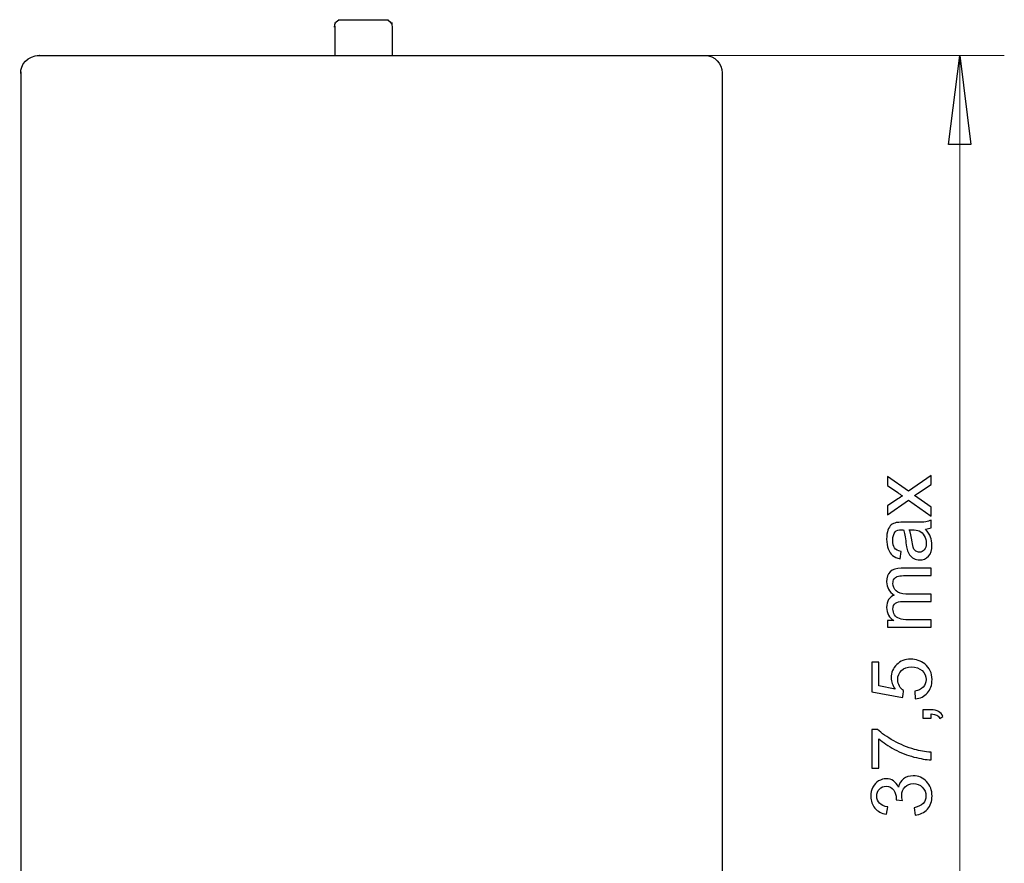
# Model space of a CAD drawing. Units: millimetres. Extents: x -87 to 21, y 74 to 272.
# Drawn here: x -71 to -29, y 176 to 212 of the extents above; entities that cross this region are included whole.
import ezdxf

# ---------------------------------------------------------------- set-up
doc = ezdxf.new("R2010")
doc.units = ezdxf.units.MM
doc.header["$MEASUREMENT"] = 0
doc.layers.add('layer 1', color=7, linetype='Continuous')

# ---------------------------------------------------------------- blocks, each defined once
blk = doc.blocks.new('2')
at = {"layer": 'layer 1', "color": 250, "lineweight": 30}
for points in [[(-57.5311, 211.5825), (-57.5513, 211.7321), (-57.4415, 211.8763), (-57.2885, 211.8958), (-57.2885, 211.8958), (-57.2885, 211.8958), (-57.2885, 211.8958), (-57.2837, 211.8965)], [(-55.3719, 211.8891), (-55.2283, 211.8973), (-55.0997, 211.7691), (-55.0949, 211.6094), (-55.0949, 211.6094), (-55.0949, 211.6094), (-55.0949, 211.6094), (-55.0949, 211.6041)], [(-70.7704, 209.6201), (-70.8197, 210.0069), (-70.4646, 210.3695), (-69.9868, 210.4044), (-69.9868, 210.4044), (-69.9868, 210.4044), (-69.9868, 210.4044), (-69.9713, 210.4052)], [(-70.7712, 163.2402), (-70.8056, 163.3871), (-70.72, 163.5415), (-70.5819, 163.5751), (-70.5819, 163.5751), (-70.5819, 163.5751), (-70.5819, 163.5751), (-70.5771, 163.5758)], [(-70.4928, 161.017), (-70.6566, 161.0272), (-70.7834, 161.1653), (-70.7685, 161.3202), (-70.7685, 161.3202), (-70.7685, 161.3202), (-70.7685, 161.3202), (-70.7685, 161.325)], [(-63.4485, 160.8728), (-63.4485, 160.8728), (-63.4485, 159.7534), (-63.4485, 159.7534), (-63.4485, 159.7534), (-63.4485, 159.7534), (-64.1366, 159.7534), (-64.1366, 159.7534)], [(-57.2386, 160.8728), (-57.2386, 160.8728), (-57.2386, 159.7534), (-57.2386, 159.7534), (-57.2386, 159.7534), (-57.2386, 159.7534), (-57.9603, 159.7534), (-57.9603, 159.7534)], [(-51.0293, 160.8728), (-51.0293, 160.8728), (-51.0293, 159.7534), (-51.0293, 159.7534), (-51.0293, 159.7534), (-51.0293, 159.7534), (-51.751, 159.7534), (-51.751, 159.7534)], [(-44.8186, 160.8728), (-44.8186, 160.8728), (-44.8186, 159.7534), (-44.8186, 159.7534), (-44.8186, 159.7534), (-44.8186, 159.7534), (-45.5403, 159.7534), (-45.5403, 159.7534)], [(-66.1369, 155.1493), (-66.1441, 155.6259), (-65.754, 156.0368), (-65.279, 156.0383), (-65.279, 156.0383), (-64.8186, 156.0456), (-64.4216, 155.6413), (-64.4203, 155.1493)], [(-59.9361, 155.2532), (-59.9436, 155.6971), (-59.5522, 156.0799), (-59.0755, 156.0807), (-59.0755, 156.0807), (-58.6133, 156.0882), (-58.215, 155.7114), (-58.2144, 155.2532)], [(-53.6985, 155.2524), (-53.706, 155.6965), (-53.33, 156.0794), (-52.8723, 156.0799), (-52.8723, 156.0799), (-52.4289, 156.0874), (-52.0461, 155.7107), (-52.0456, 155.2524)], [(-47.4873, 155.2532), (-47.4947, 155.6971), (-47.1186, 156.0799), (-46.6611, 156.0807), (-46.6611, 156.0807), (-46.2169, 156.0882), (-45.8349, 155.7114), (-45.8341, 155.2532)], [(-64.4264, 153.8642), (-64.4264, 153.4107), (-64.8213, 153.0258), (-65.2944, 153.034), (-65.2944, 153.034), (-65.7533, 153.0354), (-66.1422, 153.4268), (-66.1353, 153.8952)], [(-58.2192, 153.8797), (-58.2117, 153.439), (-58.6012, 153.0583), (-59.075, 153.0575), (-59.075, 153.0575), (-59.5338, 153.0501), (-59.9302, 153.4241), (-59.9308, 153.8797)], [(-52.0456, 153.8197), (-52.0381, 153.379), (-52.414, 152.9983), (-52.8717, 152.9975), (-52.8717, 152.9975), (-53.3151, 152.9901), (-53.6979, 153.3641), (-53.6985, 153.8197)], [(-45.8341, 153.8191), (-45.8267, 153.3782), (-46.2028, 152.9975), (-46.6603, 152.9962), (-46.6603, 152.9962), (-47.1044, 152.9901), (-47.4865, 153.3635), (-47.4873, 153.8191)], [(-64.3712, 152.1033), (-64.9783, 151.7677), (-65.8442, 151.8216), (-66.4414, 152.2758), (-66.4414, 152.2758), (-66.6778, 152.4523), (-66.9758, 152.6944), (-67.0897, 152.9882)], [(-58.2973, 151.9301), (-58.9185, 151.6086), (-59.734, 151.7003), (-60.2947, 152.2286), (-60.2947, 152.2286), (-60.5245, 152.4416), (-60.7058, 152.7267), (-60.8049, 153.0548)], [(-52.0496, 152.1268), (-52.7369, 151.7461), (-53.7086, 151.8978), (-54.2848, 152.5291), (-54.2848, 152.5291), (-54.489, 152.7509), (-54.6447, 152.9463), (-54.6972, 153.3284)]]:
    blk.add_open_spline(points, degree=3, knots=[0, 0, 0, 0, 0.3333333, 0.3333333, 0.3333333, 0.3333333, 1, 1, 1, 1], dxfattribs=at)
at = {"layer": 'layer 1', "color": 250, "lineweight": 15}
for points in [[(-57.5189, 211.7813), (-57.5189, 211.7813), (-57.5189, 211.623), (-57.5189, 211.623)], [(-55.1016, 211.7813), (-55.1016, 211.7813), (-55.1016, 211.623), (-55.1016, 211.623)]]:
    blk.add_open_spline(points, degree=3, dxfattribs=at)
at = {"layer": 'layer 1', "color": 250, "lineweight": 30}
for points in [[(-57.5189, 211.623), (-57.5189, 211.623), (-57.5189, 210.393), (-57.5189, 210.393)], [(-57.3754, 211.8918), (-57.3754, 211.8918), (-55.256, 211.8918), (-55.256, 211.8918)], [(-55.1016, 211.623), (-55.1016, 211.623), (-55.1016, 210.9424), (-55.1016, 210.9424)], [(-55.1016, 210.9424), (-55.1016, 210.9424), (-55.1016, 210.3929), (-55.1016, 210.3929)], [(-70.0777, 210.393), (-70.0777, 210.393), (-41.865, 210.393), (-41.865, 210.393)], [(-41.8844, 210.391), (-41.4888, 210.3823), (-41.166, 210.0533), (-41.1708, 209.6497)], [(-70.7733, 209.7003), (-70.7733, 209.7003), (-70.7733, 163.5711), (-70.7733, 163.5711)], [(-41.1681, 209.7003), (-41.1681, 209.7003), (-41.1681, 163.5711), (-41.1681, 163.5711)], [(-70.077, 163.5703), (-70.077, 163.5703), (-70.7738, 163.5703), (-70.7738, 163.5703)], [(-70.0777, 163.5703), (-70.0777, 163.5703), (-41.865, 163.5703), (-41.865, 163.5703)], [(-41.1681, 163.5703), (-41.1681, 163.5703), (-41.865, 163.5703), (-41.865, 163.5703)], [(-41.3723, 163.5684), (-41.2369, 163.5447), (-41.1431, 163.4026), (-41.1654, 163.2496)], [(-70.7733, 163.2799), (-70.7733, 163.2799), (-70.7733, 161.2994), (-70.7733, 161.2994)], [(-41.1627, 163.2989), (-41.1627, 163.2989), (-41.1627, 161.2786), (-41.1627, 161.2786)], [(-41.1553, 161.3162), (-41.1641, 161.1471), (-41.2859, 161.0149), (-41.4288, 161.0224)], [(-69.0271, 161.0189), (-69.0271, 161.0189), (-70.5616, 161.0189), (-70.5616, 161.0189)], [(-41.4006, 161.0184), (-41.4006, 161.0184), (-69.2078, 161.0184), (-69.2078, 161.0184)], [(-67.1241, 160.8728), (-67.1241, 160.8728), (-67.1241, 159.7534), (-67.1241, 159.7534)], [(-66.4022, 160.8728), (-66.4022, 160.8728), (-66.4022, 159.7534), (-66.4022, 159.7534)], [(-64.1374, 160.8728), (-64.1374, 160.8728), (-64.1374, 159.7534), (-64.1374, 159.7534)], [(-60.914, 160.8728), (-60.914, 160.8728), (-60.914, 159.7534), (-60.914, 159.7534)], [(-60.1929, 160.8728), (-60.1929, 160.8728), (-60.1929, 159.7534), (-60.1929, 159.7534)], [(-57.9609, 160.872), (-57.9609, 160.872), (-57.9609, 159.7528), (-57.9609, 159.7528)], [(-54.7046, 160.8728), (-54.7046, 160.8728), (-54.7046, 159.7534), (-54.7046, 159.7534)], [(-53.9917, 160.8728), (-53.9917, 160.8728), (-53.9917, 159.7534), (-53.9917, 159.7534)], [(-51.7497, 160.8728), (-51.7497, 160.8728), (-51.7497, 159.7534), (-51.7497, 159.7534)], [(-48.5022, 160.8728), (-48.5022, 160.8728), (-48.5022, 159.7534), (-48.5022, 159.7534)], [(-47.7803, 160.8728), (-47.7803, 160.8728), (-47.7803, 159.7534), (-47.7803, 159.7534)], [(-45.5403, 160.8728), (-45.5403, 160.8728), (-45.5403, 159.7534), (-45.5403, 159.7534)], [(-66.4022, 159.7534), (-66.4022, 159.7534), (-67.1241, 159.7534), (-67.1241, 159.7534)], [(-67.1241, 159.7501), (-67.1241, 159.7501), (-67.1241, 153.1727), (-67.1241, 153.1727)], [(-63.4485, 159.7534), (-63.4485, 159.7534), (-63.4485, 153.2516), (-63.4485, 153.2516)], [(-60.1929, 159.7534), (-60.1929, 159.7534), (-60.9147, 159.7534), (-60.9147, 159.7534)], [(-60.914, 159.7534), (-60.914, 159.7534), (-60.914, 153.2516), (-60.914, 153.2516)], [(-57.2386, 159.7534), (-57.2386, 159.7534), (-57.2386, 153.2516), (-57.2386, 153.2516)], [(-53.9917, 159.7534), (-53.9917, 159.7534), (-54.7054, 159.7534), (-54.7054, 159.7534)], [(-54.7046, 159.7534), (-54.7046, 159.7534), (-54.7046, 153.2516), (-54.7046, 153.2516)], [(-51.0293, 159.7534), (-51.0293, 159.7534), (-51.0293, 153.2516), (-51.0293, 153.2516)], [(-47.7803, 159.7534), (-47.7803, 159.7534), (-48.5022, 159.7534), (-48.5022, 159.7534)], [(-48.4772, 159.7433), (-48.4772, 159.7433), (-48.4772, 153.1412), (-48.4772, 153.1412)], [(-44.8293, 159.7542), (-44.8293, 159.7542), (-44.8293, 153.1471), (-44.8293, 153.1471)], [(-66.1353, 155.2329), (-66.1353, 155.2329), (-66.1353, 153.8453), (-66.1353, 153.8453)], [(-64.4317, 155.2329), (-64.4317, 155.2329), (-64.4317, 153.8453), (-64.4317, 153.8453)], [(-59.9329, 155.2652), (-59.9329, 155.2652), (-59.9329, 153.8466), (-59.9329, 153.8466)], [(-58.2157, 155.2761), (-58.2157, 155.2761), (-58.2157, 153.8575), (-58.2157, 153.8575)], [(-53.6953, 155.2793), (-53.6953, 155.2793), (-53.6953, 153.792), (-53.6953, 153.792)], [(-52.0442, 155.2855), (-52.0442, 155.2855), (-52.0442, 153.7989), (-52.0442, 153.7989)], [(-47.4804, 155.3057), (-47.4804, 155.3057), (-47.4804, 153.7517), (-47.4804, 153.7517)], [(-45.8395, 155.3124), (-45.8395, 155.3124), (-45.8395, 153.7954), (-45.8395, 153.7954)], [(-60.9505, 153.3526), (-60.9505, 153.3526), (-60.7948, 152.9759), (-60.7948, 152.9759)], [(-50.9813, 153.391), (-51.1397, 152.757), (-51.5879, 152.2502), (-52.193, 152.046)], [(-67.1268, 153.2711), (-67.1268, 153.2711), (-67.0486, 152.8642), (-67.0486, 152.8642)], [(-63.4365, 153.323), (-63.5941, 152.6904), (-64.0422, 152.1849), (-64.6468, 151.9813)], [(-57.2272, 153.3358), (-57.3424, 152.6917), (-57.7561, 152.1532), (-58.3458, 151.9058)], [(-48.5123, 153.3062), (-48.5123, 153.3062), (-48.294, 152.9599), (-48.294, 152.9599)], [(-46.5512, 152.1841), (-47.2433, 152.1505), (-47.9085, 152.4462), (-48.3249, 152.9895)], [(-44.801, 153.2913), (-44.801, 153.2913), (-45.0087, 152.8762), (-45.0087, 152.8762)], [(-44.9655, 152.933), (-45.363, 152.4113), (-45.9804, 152.1337), (-46.6232, 152.2065)]]:
    blk.add_open_spline(points, degree=3, dxfattribs=at)
at = {"layer": 'layer 1', "color": 250, "lineweight": 9}
for points in [[(-67.1241, 161.0075), (-67.1241, 161.0075), (-67.1241, 160.8734), (-67.1241, 160.8734), (-67.1241, 160.8734), (-67.1241, 160.8734), (-66.4022, 160.8734), (-66.4022, 160.8734)], [(-60.914, 161.0075), (-60.914, 161.0075), (-60.914, 160.8734), (-60.914, 160.8734), (-60.914, 160.8734), (-60.914, 160.8734), (-60.1923, 160.8734), (-60.1923, 160.8734)], [(-54.7046, 161.0075), (-54.7046, 161.0075), (-54.7046, 160.8734), (-54.7046, 160.8734), (-54.7046, 160.8734), (-54.7046, 160.8734), (-53.991, 160.8734), (-53.991, 160.8734)], [(-48.5028, 161.0075), (-48.5028, 161.0075), (-48.5028, 160.8734), (-48.5028, 160.8734), (-48.5028, 160.8734), (-48.5028, 160.8734), (-47.7811, 160.8734), (-47.7811, 160.8734)]]:
    blk.add_open_spline(points, degree=3, knots=[0, 0, 0, 0, 0.3333333, 0.3333333, 0.3333333, 0.3333333, 1, 1, 1, 1], dxfattribs=at)
for points in [[(-64.1366, 160.8734), (-64.1366, 160.8734), (-63.4485, 160.8734), (-63.4485, 160.8734)], [(-63.4485, 161.0075), (-63.4485, 161.0075), (-63.4485, 160.8734), (-63.4485, 160.8734)], [(-57.9603, 160.8734), (-57.9603, 160.8734), (-57.2386, 160.8734), (-57.2386, 160.8734)], [(-57.2386, 161.0075), (-57.2386, 161.0075), (-57.2386, 160.8734), (-57.2386, 160.8734)], [(-51.7502, 160.8734), (-51.7502, 160.8734), (-51.0285, 160.8734), (-51.0285, 160.8734)], [(-51.0293, 161.0061), (-51.0293, 161.0061), (-51.0293, 160.872), (-51.0293, 160.872)], [(-45.5403, 160.8734), (-45.5403, 160.8734), (-44.8186, 160.8734), (-44.8186, 160.8734)], [(-44.8186, 161.0075), (-44.8186, 161.0075), (-44.8186, 160.8734), (-44.8186, 160.8734)], [(-41.4369, 161.0075), (-41.4369, 161.0075), (-42.7213, 161.0075), (-42.7213, 161.0075)], [(-54.7087, 153.3022), (-54.7087, 153.3022), (-54.638, 152.8986), (-54.638, 152.8986)], [(-46.6307, 151.9981), (-46.6307, 151.9981), (-46.7149, 151.9981), (-46.7149, 151.9981)]]:
    blk.add_open_spline(points, degree=3, dxfattribs=at)

msp = doc.modelspace()

# ---------------------------------------------------------------- linework, layer by layer
at = {"layer": 'layer 1', "color": 250, "lineweight": 9}
for points in [[(-41.8655, 210.393), (-41.8655, 210.393), (-29.2608, 210.393), (-29.2608, 210.393)], [(-31.1323, 210.393), (-31.1323, 210.393), (-31.1323, 161.0075), (-31.1323, 161.0075)]]:
    msp.add_open_spline(points, degree=3, dxfattribs=at)
at = {"layer": 'layer 1', "color": 250}
for points, knots in [([(-31.1323, 210.393), (-31.1323, 210.393), (-31.6108, 206.6326), (-31.6108, 206.6326), (-31.6108, 206.6326), (-31.6108, 206.6326), (-30.6788, 206.6326), (-30.6788, 206.6326), (-30.6788, 206.6326), (-30.6788, 206.6326), (-31.1323, 210.393), (-31.1323, 210.393)], [0, 0, 0, 0, 0.25, 0.25, 0.25, 0.25, 0.5, 0.5, 0.5, 0.5, 1, 1, 1, 1]), ([(-31.1323, 210.393), (-31.1323, 210.393), (-31.6108, 206.6326), (-31.6108, 206.6326), (-31.6108, 206.6326), (-31.6108, 206.6326), (-30.6788, 206.6326), (-30.6788, 206.6326), (-30.6788, 206.6326), (-30.6788, 206.6326), (-31.1323, 210.393), (-31.1323, 210.393)], [0, 0, 0, 0, 0.25, 0.25, 0.25, 0.25, 0.5, 0.5, 0.5, 0.5, 1, 1, 1, 1]), ([(-31.1323, 210.393), (-31.1323, 210.393), (-31.6108, 206.6326), (-31.6108, 206.6326), (-31.6108, 206.6326), (-31.6108, 206.6326), (-30.6788, 206.6326), (-30.6788, 206.6326), (-30.6788, 206.6326), (-30.6788, 206.6326), (-31.1323, 210.393), (-31.1323, 210.393)], [0, 0, 0, 0, 0.25, 0.25, 0.25, 0.25, 0.5, 0.5, 0.5, 0.5, 1, 1, 1, 1]), ([(-31.1323, 210.393), (-31.1323, 210.393), (-31.6108, 206.6326), (-31.6108, 206.6326), (-31.6108, 206.6326), (-31.6108, 206.6326), (-30.6788, 206.6326), (-30.6788, 206.6326), (-30.6788, 206.6326), (-30.6788, 206.6326), (-31.1323, 210.393), (-31.1323, 210.393)], [0, 0, 0, 0, 0.25, 0.25, 0.25, 0.25, 0.5, 0.5, 0.5, 0.5, 1, 1, 1, 1]), ([(-31.1323, 210.393), (-31.1323, 210.393), (-31.6108, 206.6326), (-31.6108, 206.6326), (-31.6108, 206.6326), (-31.6108, 206.6326), (-30.6788, 206.6326), (-30.6788, 206.6326), (-30.6788, 206.6326), (-30.6788, 206.6326), (-31.1323, 210.393), (-31.1323, 210.393)], [0, 0, 0, 0, 0.25, 0.25, 0.25, 0.25, 0.5, 0.5, 0.5, 0.5, 1, 1, 1, 1]), ([(-31.1323, 210.393), (-31.1323, 210.393), (-31.6108, 206.6326), (-31.6108, 206.6326), (-31.6108, 206.6326), (-31.6108, 206.6326), (-30.6788, 206.6326), (-30.6788, 206.6326), (-30.6788, 206.6326), (-30.6788, 206.6326), (-31.1323, 210.393), (-31.1323, 210.393)], [0, 0, 0, 0, 0.25, 0.25, 0.25, 0.25, 0.5, 0.5, 0.5, 0.5, 1, 1, 1, 1]), ([(-32.3528, 190.9545), (-32.3528, 190.9545), (-33.3042, 191.6229), (-33.3042, 191.6229), (-33.3042, 191.6229), (-33.3042, 191.6229), (-34.1894, 191.0038), (-34.1894, 191.0038), (-34.1894, 191.0038), (-34.1894, 191.0038), (-34.1894, 191.3854), (-34.1894, 191.3854), (-34.1894, 191.3854), (-34.1894, 191.3854), (-33.7559, 191.6746), (-33.7559, 191.6746), (-33.7559, 191.6746), (-33.6746, 191.7281), (-33.6084, 191.7705), (-33.5566, 191.8005), (-33.5566, 191.8005), (-33.6303, 191.8528), (-33.6969, 191.8992), (-33.7565, 191.941), (-33.7565, 191.941), (-33.7565, 191.941), (-34.1894, 192.2455), (-34.1894, 192.2455), (-34.1894, 192.2455), (-34.1894, 192.2455), (-34.1894, 192.6247), (-34.1894, 192.6247), (-34.1894, 192.6247), (-34.1894, 192.6247), (-33.3042, 192.0021), (-33.3042, 192.0021), (-33.3042, 192.0021), (-33.3042, 192.0021), (-32.3528, 192.6653), (-32.3528, 192.6653), (-32.3528, 192.6653), (-32.3528, 192.6653), (-32.3528, 192.2878), (-32.3528, 192.2878), (-32.3528, 192.2878), (-32.3528, 192.2878), (-32.9191, 191.9092), (-32.9191, 191.9092), (-32.9191, 191.9092), (-32.9191, 191.9092), (-33.0553, 191.8228), (-33.0553, 191.8228), (-33.0553, 191.8228), (-33.0553, 191.8228), (-32.3528, 191.3337), (-32.3528, 191.3337), (-32.3528, 191.3337), (-32.3528, 191.3337), (-32.3528, 190.9545), (-32.3528, 190.9545)], [0, 0, 0, 0, 0.0625, 0.0625, 0.0625, 0.0625, 0.125, 0.125, 0.125, 0.125, 0.1875, 0.1875, 0.1875, 0.1875, 0.25, 0.25, 0.25, 0.25, 0.3125, 0.3125, 0.3125, 0.3125, 0.375, 0.375, 0.375, 0.375, 0.4375, 0.4375, 0.4375, 0.4375, 0.5, 0.5, 0.5, 0.5, 0.5625, 0.5625, 0.5625, 0.5625, 0.625, 0.625, 0.625, 0.625, 0.6875, 0.6875, 0.6875, 0.6875, 0.75, 0.75, 0.75, 0.75, 0.8125, 0.8125, 0.8125, 0.8125, 0.875, 0.875, 0.875, 0.875, 1, 1, 1, 1]), ([(-32.5829, 190.4001), (-32.4844, 190.2849), (-32.4153, 190.1738), (-32.3747, 190.0673), (-32.3747, 190.0673), (-32.334, 189.9609), (-32.3139, 189.8469), (-32.3139, 189.7246), (-32.3139, 189.7246), (-32.3139, 189.5235), (-32.3629, 189.3689), (-32.4614, 189.2607), (-32.4614, 189.2607), (-32.5593, 189.1526), (-32.6849, 189.0985), (-32.8377, 189.0985), (-32.8377, 189.0985), (-32.9273, 189.0985), (-33.0092, 189.1191), (-33.0836, 189.1596), (-33.0836, 189.1596), (-33.1579, 189.2008), (-33.2169, 189.2543), (-33.2617, 189.3201), (-33.2617, 189.3201), (-33.3065, 189.3866), (-33.3407, 189.4606), (-33.3638, 189.5435), (-33.3638, 189.5435), (-33.3796, 189.6047), (-33.395, 189.697), (-33.4103, 189.8198), (-33.4103, 189.8198), (-33.4398, 190.0703), (-33.4758, 190.2555), (-33.5171, 190.3736), (-33.5171, 190.3736), (-33.5595, 190.3748), (-33.5867, 190.3754), (-33.5979, 190.3754), (-33.5979, 190.3754), (-33.7241, 190.3754), (-33.8131, 190.346), (-33.8651, 190.2872), (-33.8651, 190.2872), (-33.9352, 190.2079), (-33.97, 190.0897), (-33.97, 189.9333), (-33.97, 189.9333), (-33.97, 189.7869), (-33.9441, 189.6787), (-33.8928, 189.6094), (-33.8928, 189.6094), (-33.8415, 189.5394), (-33.7506, 189.4883), (-33.6197, 189.4548), (-33.6197, 189.4548), (-33.6197, 189.4548), (-33.6621, 189.1514), (-33.6621, 189.1514), (-33.6621, 189.1514), (-33.7925, 189.179), (-33.8981, 189.2243), (-33.9783, 189.2878), (-33.9783, 189.2878), (-34.0585, 189.3513), (-34.1198, 189.443), (-34.1635, 189.5629), (-34.1635, 189.5629), (-34.2066, 189.6823), (-34.2283, 189.8216), (-34.2283, 189.9792), (-34.2283, 189.9792), (-34.2283, 190.1355), (-34.2101, 190.2631), (-34.1729, 190.3613), (-34.1729, 190.3613), (-34.1357, 190.4589), (-34.0898, 190.5312), (-34.0337, 190.5771), (-34.0337, 190.5771), (-33.9777, 190.6229), (-33.9069, 190.6552), (-33.8214, 190.6741), (-33.8214, 190.6741), (-33.7684, 190.6841), (-33.6728, 190.6893), (-33.5353, 190.6893), (-33.5353, 190.6893), (-33.5353, 190.6893), (-33.1225, 190.6893), (-33.1225, 190.6893), (-33.1225, 190.6893), (-32.8341, 190.6893), (-32.6519, 190.6958), (-32.5747, 190.7087), (-32.5747, 190.7087), (-32.4973, 190.7211), (-32.4236, 190.747), (-32.3528, 190.7846), (-32.3528, 190.7846), (-32.3528, 190.7846), (-32.3528, 190.4601), (-32.3528, 190.4601), (-32.3528, 190.4601), (-32.4184, 190.4289), (-32.495, 190.4089), (-32.5829, 190.4001)], [0, 0, 0, 0, 0.0357143, 0.0357143, 0.0357143, 0.0357143, 0.0714286, 0.0714286, 0.0714286, 0.0714286, 0.1071429, 0.1071429, 0.1071429, 0.1071429, 0.1428571, 0.1428571, 0.1428571, 0.1428572, 0.1785714, 0.1785714, 0.1785714, 0.1785714, 0.2142857, 0.2142857, 0.2142857, 0.2142857, 0.25, 0.25, 0.25, 0.25, 0.2857143, 0.2857143, 0.2857143, 0.2857143, 0.3214286, 0.3214286, 0.3214286, 0.3214286, 0.3571429, 0.3571429, 0.3571429, 0.3571429, 0.3928571, 0.3928571, 0.3928571, 0.3928572, 0.4285714, 0.4285714, 0.4285714, 0.4285714, 0.4642857, 0.4642857, 0.4642857, 0.4642857, 0.5, 0.5, 0.5, 0.5, 0.5357143, 0.5357143, 0.5357143, 0.5357143, 0.5714286, 0.5714286, 0.5714286, 0.5714286, 0.6071429, 0.6071429, 0.6071429, 0.6071429, 0.6428571, 0.6428571, 0.6428571, 0.6428572, 0.6785714, 0.6785714, 0.6785714, 0.6785714, 0.7142857, 0.7142857, 0.7142857, 0.7142857, 0.75, 0.75, 0.75, 0.75, 0.7857143, 0.7857143, 0.7857143, 0.7857143, 0.8214286, 0.8214286, 0.8214286, 0.8214286, 0.8571429, 0.8571429, 0.8571429, 0.8571429, 0.8928571, 0.8928571, 0.8928571, 0.8928572, 0.9285714, 0.9285714, 0.9285714, 0.9285714, 1, 1, 1, 1]), ([(-33.2729, 190.3754), (-33.2269, 190.2625), (-33.188, 190.0932), (-33.1561, 189.8675), (-33.1561, 189.8675), (-33.1378, 189.7393), (-33.1172, 189.6488), (-33.0942, 189.5958), (-33.0942, 189.5958), (-33.0712, 189.5429), (-33.0376, 189.5024), (-32.9939, 189.4736), (-32.9939, 189.4736), (-32.9497, 189.4448), (-32.9008, 189.4301), (-32.8465, 189.4301), (-32.8465, 189.4301), (-32.7646, 189.4301), (-32.6955, 189.4612), (-32.6407, 189.5241), (-32.6407, 189.5241), (-32.5858, 189.587), (-32.5581, 189.6787), (-32.5581, 189.7993), (-32.5581, 189.7993), (-32.5581, 189.9186), (-32.5841, 190.025), (-32.6366, 190.1185), (-32.6366, 190.1185), (-32.6884, 190.2114), (-32.7598, 190.2802), (-32.85, 190.3237), (-32.85, 190.3237), (-32.9203, 190.3572), (-33.0234, 190.3736), (-33.1596, 190.3736), (-33.1596, 190.3736), (-33.1596, 190.3736), (-33.2729, 190.3754), (-33.2729, 190.3754)], [0, 0, 0, 0, 0.0909091, 0.0909091, 0.0909091, 0.0909091, 0.1818182, 0.1818182, 0.1818182, 0.1818182, 0.2727273, 0.2727273, 0.2727273, 0.2727273, 0.3636364, 0.3636364, 0.3636364, 0.3636364, 0.4545455, 0.4545455, 0.4545455, 0.4545455, 0.5454545, 0.5454545, 0.5454545, 0.5454546, 0.6363636, 0.6363636, 0.6363636, 0.6363636, 0.7272727, 0.7272727, 0.7272727, 0.7272727, 0.8181818, 0.8181818, 0.8181818, 0.8181818, 1, 1, 1, 1]), ([(-32.3528, 186.266), (-32.3528, 186.266), (-34.1894, 186.266), (-34.1894, 186.266), (-34.1894, 186.266), (-34.1894, 186.266), (-34.1894, 186.5447), (-34.1894, 186.5447), (-34.1894, 186.5447), (-34.1894, 186.5447), (-33.9299, 186.5447), (-33.9299, 186.5447), (-33.9299, 186.5447), (-34.0196, 186.6017), (-34.0921, 186.6781), (-34.1464, 186.7734), (-34.1464, 186.7734), (-34.2012, 186.8686), (-34.2283, 186.9768), (-34.2283, 187.0985), (-34.2283, 187.0985), (-34.2283, 187.2337), (-34.2, 187.3448), (-34.1441, 187.4312), (-34.1441, 187.4312), (-34.0874, 187.5176), (-34.0089, 187.5788), (-33.9075, 187.6141), (-33.9075, 187.6141), (-34.1216, 187.7599), (-34.2283, 187.9486), (-34.2283, 188.1814), (-34.2283, 188.1814), (-34.2283, 188.3636), (-34.1783, 188.5041), (-34.0773, 188.6017), (-34.0773, 188.6017), (-33.9765, 188.6999), (-33.8214, 188.7493), (-33.6121, 188.7493), (-33.6121, 188.7493), (-33.6121, 188.7493), (-32.3528, 188.7493), (-32.3528, 188.7493), (-32.3528, 188.7493), (-32.3528, 188.7493), (-32.3528, 188.4389), (-32.3528, 188.4389), (-32.3528, 188.4389), (-32.3528, 188.4389), (-33.5088, 188.4389), (-33.5088, 188.4389), (-33.5088, 188.4389), (-33.6326, 188.4389), (-33.7223, 188.4283), (-33.7772, 188.4083), (-33.7772, 188.4083), (-33.8321, 188.3883), (-33.8757, 188.3519), (-33.9093, 188.2984), (-33.9093, 188.2984), (-33.9429, 188.2455), (-33.9594, 188.1832), (-33.9594, 188.112), (-33.9594, 188.112), (-33.9594, 187.9827), (-33.9163, 187.8757), (-33.8309, 187.7904), (-33.8309, 187.7904), (-33.7447, 187.7052), (-33.6073, 187.6629), (-33.4185, 187.6629), (-33.4185, 187.6629), (-33.4185, 187.6629), (-32.3528, 187.6629), (-32.3528, 187.6629), (-32.3528, 187.6629), (-32.3528, 187.6629), (-32.3528, 187.3524), (-32.3528, 187.3524), (-32.3528, 187.3524), (-32.3528, 187.3524), (-33.5447, 187.3524), (-33.5447, 187.3524), (-33.5447, 187.3524), (-33.6828, 187.3524), (-33.7866, 187.3272), (-33.8556, 187.2766), (-33.8556, 187.2766), (-33.9247, 187.226), (-33.9594, 187.1432), (-33.9594, 187.0285), (-33.9594, 187.0285), (-33.9594, 186.9415), (-33.9364, 186.861), (-33.8904, 186.7869), (-33.8904, 186.7869), (-33.8444, 186.7128), (-33.7772, 186.6593), (-33.6881, 186.6258), (-33.6881, 186.6258), (-33.5996, 186.5929), (-33.4716, 186.5764), (-33.3048, 186.5764), (-33.3048, 186.5764), (-33.3048, 186.5764), (-32.3528, 186.5764), (-32.3528, 186.5764), (-32.3528, 186.5764), (-32.3528, 186.5764), (-32.3528, 186.266), (-32.3528, 186.266)], [0, 0, 0, 0, 0.0344828, 0.0344828, 0.0344828, 0.0344828, 0.0689655, 0.0689655, 0.0689655, 0.0689655, 0.1034483, 0.1034483, 0.1034483, 0.1034483, 0.137931, 0.137931, 0.137931, 0.137931, 0.1724138, 0.1724138, 0.1724138, 0.1724138, 0.2068966, 0.2068966, 0.2068966, 0.2068966, 0.2413793, 0.2413793, 0.2413793, 0.2413793, 0.2758621, 0.2758621, 0.2758621, 0.2758621, 0.3103448, 0.3103448, 0.3103448, 0.3103448, 0.3448276, 0.3448276, 0.3448276, 0.3448276, 0.3793103, 0.3793103, 0.3793103, 0.3793104, 0.4137931, 0.4137931, 0.4137931, 0.4137931, 0.4482759, 0.4482759, 0.4482759, 0.4482759, 0.4827586, 0.4827586, 0.4827586, 0.4827586, 0.5172414, 0.5172414, 0.5172414, 0.5172414, 0.5517241, 0.5517241, 0.5517241, 0.5517241, 0.5862069, 0.5862069, 0.5862069, 0.5862069, 0.6206897, 0.6206897, 0.6206897, 0.6206897, 0.6551724, 0.6551724, 0.6551724, 0.6551724, 0.6896552, 0.6896552, 0.6896552, 0.6896552, 0.7241379, 0.7241379, 0.7241379, 0.7241379, 0.7586207, 0.7586207, 0.7586207, 0.7586207, 0.7931034, 0.7931034, 0.7931034, 0.7931035, 0.8275862, 0.8275862, 0.8275862, 0.8275862, 0.862069, 0.862069, 0.862069, 0.862069, 0.8965517, 0.8965517, 0.8965517, 0.8965517, 0.9310345, 0.9310345, 0.9310345, 0.9310345, 1, 1, 1, 1]), ([(-33.0182, 183.2396), (-33.0182, 183.2396), (-33.0428, 183.5641), (-33.0428, 183.5641), (-33.0428, 183.5641), (-32.8842, 183.5882), (-32.7651, 183.644), (-32.6849, 183.731), (-32.6849, 183.731), (-32.6053, 183.818), (-32.5651, 183.9245), (-32.5651, 184.0497), (-32.5651, 184.0497), (-32.5651, 184.2008), (-32.6218, 184.3272), (-32.7345, 184.43), (-32.7345, 184.43), (-32.8476, 184.5323), (-32.9975, 184.5835), (-33.1839, 184.5835), (-33.1839, 184.5835), (-33.3614, 184.5835), (-33.5011, 184.5347), (-33.6037, 184.4365), (-33.6037, 184.4365), (-33.7064, 184.3383), (-33.7577, 184.2084), (-33.7577, 184.0467), (-33.7577, 184.0467), (-33.7577, 183.9462), (-33.7347, 183.8563), (-33.6887, 183.7763), (-33.6887, 183.7763), (-33.6427, 183.6969), (-33.5832, 183.6346), (-33.51, 183.5888), (-33.51, 183.5888), (-33.51, 183.5888), (-33.5525, 183.296), (-33.5525, 183.296), (-33.5525, 183.296), (-33.5525, 183.296), (-34.8547, 183.5394), (-34.8547, 183.5394), (-34.8547, 183.5394), (-34.8547, 183.5394), (-34.8547, 184.7916), (-34.8547, 184.7916), (-34.8547, 184.7916), (-34.8547, 184.7916), (-34.5575, 184.7916), (-34.5575, 184.7916), (-34.5575, 184.7916), (-34.5575, 184.7916), (-34.5575, 183.7869), (-34.5575, 183.7869), (-34.5575, 183.7869), (-34.5575, 183.7869), (-33.8739, 183.6523), (-33.8739, 183.6523), (-33.8739, 183.6523), (-33.9806, 183.8033), (-34.0337, 183.9621), (-34.0337, 184.1279), (-34.0337, 184.1279), (-34.0337, 184.3477), (-33.9571, 184.5335), (-33.8037, 184.6846), (-33.8037, 184.6846), (-33.6504, 184.8357), (-33.4534, 184.9115), (-33.2128, 184.9115), (-33.2128, 184.9115), (-32.9834, 184.9115), (-32.7851, 184.8451), (-32.6183, 184.7122), (-32.6183, 184.7122), (-32.413, 184.5506), (-32.3104, 184.3295), (-32.3104, 184.0497), (-32.3104, 184.0497), (-32.3104, 183.8204), (-32.3752, 183.6334), (-32.5044, 183.4882), (-32.5044, 183.4882), (-32.6335, 183.343), (-32.8046, 183.2601), (-33.0182, 183.2396)], [0, 0, 0, 0, 0.0434783, 0.0434783, 0.0434783, 0.0434783, 0.0869565, 0.0869565, 0.0869565, 0.0869565, 0.1304348, 0.1304348, 0.1304348, 0.1304348, 0.173913, 0.173913, 0.173913, 0.1739131, 0.2173913, 0.2173913, 0.2173913, 0.2173913, 0.2608696, 0.2608696, 0.2608696, 0.2608696, 0.3043478, 0.3043478, 0.3043478, 0.3043478, 0.3478261, 0.3478261, 0.3478261, 0.3478261, 0.3913043, 0.3913043, 0.3913043, 0.3913044, 0.4347826, 0.4347826, 0.4347826, 0.4347826, 0.4782609, 0.4782609, 0.4782609, 0.4782609, 0.5217391, 0.5217391, 0.5217391, 0.5217391, 0.5652174, 0.5652174, 0.5652174, 0.5652174, 0.6086957, 0.6086957, 0.6086957, 0.6086957, 0.6521739, 0.6521739, 0.6521739, 0.6521739, 0.6956522, 0.6956522, 0.6956522, 0.6956522, 0.7391304, 0.7391304, 0.7391304, 0.7391304, 0.7826087, 0.7826087, 0.7826087, 0.7826087, 0.826087, 0.826087, 0.826087, 0.826087, 0.8695652, 0.8695652, 0.8695652, 0.8695652, 0.9130435, 0.9130435, 0.9130435, 0.9130435, 1, 1, 1, 1]), ([(-32.3528, 182.4253), (-32.3528, 182.4253), (-32.7067, 182.4253), (-32.7067, 182.4253), (-32.7067, 182.4253), (-32.7067, 182.4253), (-32.7067, 182.7781), (-32.7067, 182.7781), (-32.7067, 182.7781), (-32.7067, 182.7781), (-32.3528, 182.7781), (-32.3528, 182.7781), (-32.3528, 182.7781), (-32.2225, 182.7781), (-32.1169, 182.7552), (-32.0367, 182.7087), (-32.0367, 182.7087), (-31.9565, 182.6629), (-31.894, 182.5894), (-31.8503, 182.4888), (-31.8503, 182.4888), (-31.8503, 182.4888), (-31.9849, 182.4042), (-31.9849, 182.4042), (-31.9849, 182.4042), (-32.0138, 182.47), (-32.0562, 182.5182), (-32.1116, 182.5488), (-32.1116, 182.5488), (-32.1677, 182.58), (-32.2479, 182.5976), (-32.3528, 182.6011), (-32.3528, 182.6011), (-32.3528, 182.6011), (-32.3528, 182.4253), (-32.3528, 182.4253)], [0, 0, 0, 0, 0.1, 0.1, 0.1, 0.1, 0.2, 0.2, 0.2, 0.2, 0.3, 0.3, 0.3, 0.3, 0.4, 0.4, 0.4, 0.4, 0.5, 0.5, 0.5, 0.5, 0.6, 0.6, 0.6, 0.6, 0.7, 0.7, 0.7, 0.7, 0.8, 0.8, 0.8, 0.8, 1, 1, 1, 1]), ([(-34.5575, 180.3154), (-34.5575, 180.3154), (-34.8547, 180.3154), (-34.8547, 180.3154), (-34.8547, 180.3154), (-34.8547, 180.3154), (-34.8547, 181.9486), (-34.8547, 181.9486), (-34.8547, 181.9486), (-34.8547, 181.9486), (-34.6141, 181.9486), (-34.6141, 181.9486), (-34.6141, 181.9486), (-34.4424, 181.7881), (-34.2142, 181.6282), (-33.9294, 181.4706), (-33.9294, 181.4706), (-33.6445, 181.3125), (-33.3513, 181.1908), (-33.05, 181.1043), (-33.05, 181.1043), (-32.8382, 181.0426), (-32.6053, 181.0026), (-32.3528, 180.9856), (-32.3528, 180.9856), (-32.3528, 180.9856), (-32.3528, 180.6681), (-32.3528, 180.6681), (-32.3528, 180.6681), (-32.5522, 180.6717), (-32.7935, 180.7105), (-33.076, 180.7851), (-33.076, 180.7851), (-33.3591, 180.8598), (-33.6315, 180.9662), (-33.894, 181.1055), (-33.894, 181.1055), (-34.1564, 181.2449), (-34.3776, 181.393), (-34.5575, 181.55), (-34.5575, 181.55), (-34.5575, 181.55), (-34.5575, 180.3154), (-34.5575, 180.3154)], [0, 0, 0, 0, 0.0833333, 0.0833333, 0.0833333, 0.0833333, 0.1666667, 0.1666667, 0.1666667, 0.1666667, 0.25, 0.25, 0.25, 0.25, 0.3333333, 0.3333333, 0.3333333, 0.3333333, 0.4166667, 0.4166667, 0.4166667, 0.4166667, 0.5, 0.5, 0.5, 0.5, 0.5833333, 0.5833333, 0.5833333, 0.5833333, 0.6666667, 0.6666667, 0.6666667, 0.6666667, 0.75, 0.75, 0.75, 0.75, 0.8333333, 0.8333333, 0.8333333, 0.8333333, 1, 1, 1, 1]), ([(-33.0252, 178.336), (-33.0252, 178.336), (-33.0676, 178.6464), (-33.0676, 178.6464), (-33.0676, 178.6464), (-32.8908, 178.6822), (-32.7634, 178.7422), (-32.6855, 178.8274), (-32.6855, 178.8274), (-32.6077, 178.9127), (-32.5687, 179.0173), (-32.5687, 179.1414), (-32.5687, 179.1414), (-32.5687, 179.2883), (-32.6194, 179.4124), (-32.7208, 179.5123), (-32.7208, 179.5123), (-32.8223, 179.6123), (-32.9479, 179.6623), (-33.0977, 179.6623), (-33.0977, 179.6623), (-33.2405, 179.6623), (-33.3585, 179.6158), (-33.4516, 179.5223), (-33.4516, 179.5223), (-33.5442, 179.4294), (-33.5908, 179.3113), (-33.5908, 179.1672), (-33.5908, 179.1672), (-33.5908, 179.1085), (-33.579, 179.0356), (-33.556, 178.948), (-33.556, 178.948), (-33.556, 178.948), (-33.8285, 178.9826), (-33.8285, 178.9826), (-33.8285, 178.9826), (-33.8261, 179.0032), (-33.8249, 179.0203), (-33.8249, 179.0326), (-33.8249, 179.0326), (-33.8249, 179.1655), (-33.8597, 179.2842), (-33.9288, 179.3906), (-33.9288, 179.3906), (-33.9978, 179.4965), (-34.1039, 179.5494), (-34.2472, 179.5494), (-34.2472, 179.5494), (-34.361, 179.5494), (-34.4554, 179.5106), (-34.5303, 179.4336), (-34.5303, 179.4336), (-34.6052, 179.3565), (-34.6423, 179.2572), (-34.6423, 179.1355), (-34.6423, 179.1355), (-34.6423, 179.0144), (-34.604, 178.9139), (-34.5274, 178.8333), (-34.5274, 178.8333), (-34.4507, 178.7528), (-34.3357, 178.701), (-34.1824, 178.6781), (-34.1824, 178.6781), (-34.1824, 178.6781), (-34.239, 178.3677), (-34.239, 178.3677), (-34.239, 178.3677), (-34.4477, 178.4059), (-34.6099, 178.4917), (-34.7249, 178.6264), (-34.7249, 178.6264), (-34.84, 178.7604), (-34.8972, 178.928), (-34.8972, 179.1279), (-34.8972, 179.1279), (-34.8972, 179.2654), (-34.8677, 179.3924), (-34.8081, 179.5082), (-34.8081, 179.5082), (-34.7491, 179.6246), (-34.6683, 179.7134), (-34.5663, 179.7745), (-34.5663, 179.7745), (-34.4637, 179.8363), (-34.3551, 179.8668), (-34.2402, 179.8668), (-34.2402, 179.8668), (-34.131, 179.8668), (-34.032, 179.8374), (-33.9423, 179.7792), (-33.9423, 179.7792), (-33.8526, 179.7205), (-33.7813, 179.6334), (-33.7282, 179.5188), (-33.7282, 179.5188), (-33.694, 179.6681), (-33.6221, 179.7839), (-33.5129, 179.8668), (-33.5129, 179.8668), (-33.4044, 179.9491), (-33.2676, 179.9903), (-33.1042, 179.9903), (-33.1042, 179.9903), (-32.883, 179.9903), (-32.6949, 179.9098), (-32.5409, 179.7493), (-32.5409, 179.7493), (-32.3871, 179.5882), (-32.3104, 179.3848), (-32.3104, 179.139), (-32.3104, 179.139), (-32.3104, 178.9174), (-32.377, 178.7334), (-32.5097, 178.587), (-32.5097, 178.587), (-32.6425, 178.44), (-32.814, 178.3565), (-33.0252, 178.336)], [0, 0, 0, 0, 0.0322581, 0.0322581, 0.0322581, 0.0322581, 0.0645161, 0.0645161, 0.0645161, 0.0645161, 0.0967742, 0.0967742, 0.0967742, 0.0967742, 0.1290323, 0.1290323, 0.1290323, 0.1290323, 0.1612903, 0.1612903, 0.1612903, 0.1612903, 0.1935484, 0.1935484, 0.1935484, 0.1935484, 0.2258065, 0.2258065, 0.2258065, 0.2258065, 0.2580645, 0.2580645, 0.2580645, 0.2580645, 0.2903226, 0.2903226, 0.2903226, 0.2903226, 0.3225806, 0.3225806, 0.3225806, 0.3225807, 0.3548387, 0.3548387, 0.3548387, 0.3548387, 0.3870968, 0.3870968, 0.3870968, 0.3870968, 0.4193548, 0.4193548, 0.4193548, 0.4193548, 0.4516129, 0.4516129, 0.4516129, 0.4516129, 0.483871, 0.483871, 0.483871, 0.483871, 0.516129, 0.516129, 0.516129, 0.516129, 0.5483871, 0.5483871, 0.5483871, 0.5483871, 0.5806452, 0.5806452, 0.5806452, 0.5806452, 0.6129032, 0.6129032, 0.6129032, 0.6129032, 0.6451613, 0.6451613, 0.6451613, 0.6451613, 0.6774194, 0.6774194, 0.6774194, 0.6774194, 0.7096774, 0.7096774, 0.7096774, 0.7096774, 0.7419355, 0.7419355, 0.7419355, 0.7419355, 0.7741935, 0.7741935, 0.7741935, 0.7741936, 0.8064516, 0.8064516, 0.8064516, 0.8064516, 0.8387097, 0.8387097, 0.8387097, 0.8387097, 0.8709677, 0.8709677, 0.8709677, 0.8709678, 0.9032258, 0.9032258, 0.9032258, 0.9032258, 0.9354839, 0.9354839, 0.9354839, 0.9354839, 1, 1, 1, 1])]:
    msp.add_open_spline(points, degree=3, knots=knots, dxfattribs=at)

# ---------------------------------------------------------------- block references
msp.add_blockref('2', (0, 0))

doc.saveas('drawing.dxf')
